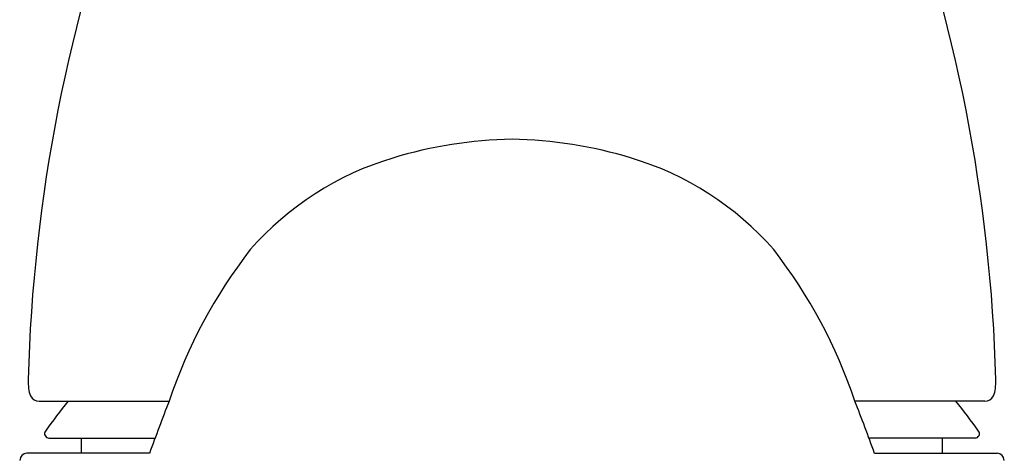
# Model space of a CAD drawing. Units: inches. Extents: x 4317.25 to 4319.64, y 194.17 to 203.42.
# Drawn here: x 4317.33 to 4319.56, y 199.8 to 200.78 of the extents above; entities that cross this region are included whole.
import ezdxf

# ---------------------------------------------------------------- set-up
doc = ezdxf.new("R2010")
doc.units = ezdxf.units.IN
doc.header["$LTSCALE"] = 0.64311
doc.header["$MEASUREMENT"] = 0
doc.layers.get('0').update_dxf_attribs({"color": 255, "linetype": 'CONTINUOUS'})

msp = doc.modelspace()

# ---------------------------------------------------------------- linework, layer by layer
for p, q in [((4317.3718, 199.9148), (4317.6657, 199.9148)), ((4319.5131, 199.9148), (4319.2192, 199.9148)), ((4317.3936, 199.8313), (4317.6339, 199.8313)), ((4317.4676, 199.7967), (4317.4676, 199.8313)), ((4319.4913, 199.8313), (4319.2509, 199.8313)), ((4319.4173, 199.7967), (4319.4173, 199.8313)), ((4317.6212, 199.7967), (4317.3438, 199.7967)), ((4319.2637, 199.7967), (4319.5411, 199.7967))]:
    msp.add_line(p, q)
for centre, radius, start, end in [((4321.045, 199.8637), 3.6999, 159.3983, 178.4505), ((4315.8398, 199.8637), 3.6999, 1.5495, 20.6017), ((4318.4613, 199.5173), 0.9917, 91.0885, 106.9522), ((4318.4236, 199.5173), 0.9917, 73.0478, 88.9115), ((4318.3726, 199.7999), 0.6955, 106.7503, 138.7605), ((4318.5123, 199.7999), 0.6955, 41.2395, 73.2497), ((4318.774, 199.5425), 1.1692, 142.2484, 161.4357), ((4318.1108, 199.5425), 1.1692, 18.5643, 37.7516), ((4317.6424, 199.9663), 0.2959, 180.5013, 184.3802), ((4319.2425, 199.9663), 0.2959, 355.6198, 359.4987), ((4317.3907, 199.9465), 0.0435, 183.697, 206.5418), ((4319.4941, 199.9465), 0.0435, 333.4582, 356.303), ((4317.372, 199.9375), 0.0227, 207.1582, 269.3423), ((4319.173, 198.5437), 2.2123, 141.7002, 143.8988), ((4322.9004, 197.8745), 5.6182, 158.7066, 159.9938), ((4313.9845, 197.8745), 5.6182, 20.0062, 21.2934), ((4317.7118, 198.5437), 2.2123, 36.1012, 38.2998), ((4319.5128, 199.9375), 0.0227, 270.6577, 332.8418), ((4317.3936, 199.8413), 0.01, 143.8495, 270), ((4319.4913, 199.8413), 0.01, 270, 36.1505), ((4317.3443, 199.7797), 0.017, 91.7788, 176.7676), ((4319.5406, 199.7797), 0.017, 3.2324, 88.2212)]:
    msp.add_arc(centre, radius, start, end)

doc.saveas('drawing.dxf')
